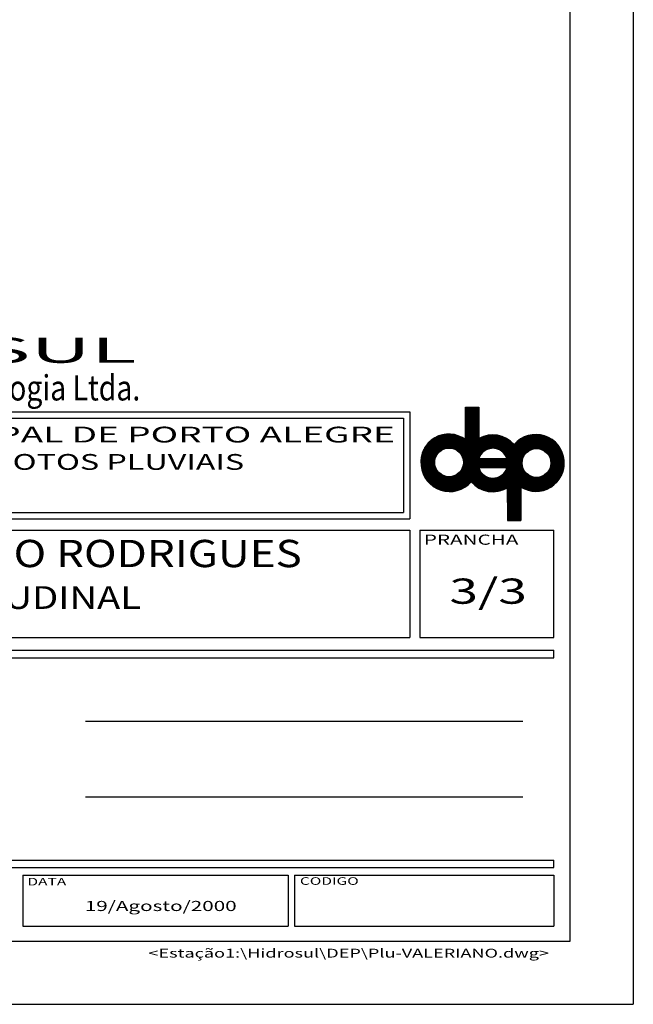
# Model space of a CAD drawing. Extents: x 1097 to 1472, y 851 to 1476.
# Drawn here: x 1360 to 1409, y 851 to 929 of the extents above; entities that cross this region are included whole.
import ezdxf
from ezdxf.enums import TextEntityAlignment as Align

# ---------------------------------------------------------------- set-up
doc = ezdxf.new("R2010")
doc.units = 0
doc.header["$LTSCALE"] = 5
doc.header["$MEASUREMENT"] = 0
doc.layers.get('0').update_dxf_attribs({"linetype": 'CONTINUOUS'})
for name, color, linetype in [('HACHURA', 13, 'CONTINUOUS'), ('LINVISTA', 13, 'CONTINUOUS'), ('MURO', 1, 'CONTINUOUS'), ('PLB', 8, 'CONTINUOUS'), ('REG60-100', 3, 'CONTINUOUS')]:
    doc.layers.add(name, color=color, linetype=linetype)
doc.styles.add('STYLE3', font='ARIAL.TTF', dxfattribs={"width": 1.5})
doc.styles.add('STYLE6', font='dutcheb.ttf', dxfattribs={"width": 1.4})

# ---------------------------------------------------------------- blocks, each defined once
blk = doc.blocks.new('*X14')
at = {"color": 0}
for p, q in [((533.996, 51.66), (535.021, 52.686)), ((533.996, 51.696), (534.986, 52.686)), ((533.996, 51.731), (534.95, 52.686)), ((533.996, 51.767), (534.915, 52.686)), ((533.996, 51.802), (534.879, 52.686)), ((533.996, 51.837), (534.844, 52.686)), ((533.996, 51.873), (534.809, 52.686)), ((533.996, 51.908), (534.773, 52.686)), ((533.996, 51.943), (534.738, 52.686)), ((533.996, 51.979), (534.703, 52.686)), ((533.996, 52.014), (534.667, 52.686)), ((533.996, 52.049), (534.632, 52.686)), ((533.996, 52.085), (534.597, 52.686)), ((533.996, 52.12), (534.561, 52.686)), ((533.996, 52.155), (534.526, 52.686)), ((533.996, 52.191), (534.491, 52.686)), ((533.996, 52.226), (534.455, 52.686)), ((533.996, 52.262), (534.42, 52.686)), ((533.996, 52.297), (534.384, 52.686)), ((533.996, 52.332), (534.349, 52.686)), ((533.996, 52.368), (534.314, 52.686)), ((533.996, 52.403), (534.278, 52.686)), ((533.996, 52.438), (534.243, 52.686)), ((533.996, 52.474), (534.208, 52.686)), ((533.996, 52.509), (534.172, 52.686)), ((533.996, 52.544), (534.137, 52.686)), ((533.996, 52.58), (534.102, 52.686)), ((533.996, 52.615), (534.066, 52.686)), ((533.996, 52.65), (534.031, 52.686)), ((533.996, 51.625), (535.055, 52.685)), ((533.996, 51.59), (535.055, 52.649)), ((533.996, 51.554), (535.055, 52.614)), ((533.996, 51.519), (535.055, 52.579)), ((533.996, 51.484), (535.055, 52.543)), ((533.996, 51.448), (535.055, 52.508)), ((533.996, 51.413), (535.055, 52.473)), ((533.996, 51.378), (535.055, 52.437)), ((533.996, 51.342), (535.055, 52.402)), ((533.996, 51.307), (535.055, 52.367)), ((533.996, 51.272), (535.055, 52.331)), ((533.996, 51.236), (535.055, 52.296)), ((533.996, 51.201), (535.055, 52.26)), ((533.996, 51.166), (535.055, 52.225)), ((533.996, 51.13), (535.055, 52.19)), ((533.996, 51.095), (535.055, 52.154)), ((533.996, 51.059), (535.055, 52.119)), ((533.996, 51.024), (535.055, 52.084)), ((533.996, 50.989), (535.055, 52.048)), ((533.996, 50.953), (535.055, 52.013)), ((533.996, 50.918), (535.055, 51.978)), ((533.996, 50.883), (535.055, 51.942)), ((533.996, 50.847), (535.055, 51.907)), ((533.996, 50.812), (535.055, 51.872)), ((533.996, 50.777), (535.055, 51.836)), ((533.996, 50.741), (535.055, 51.801)), ((533.996, 50.706), (535.055, 51.765)), ((533.996, 50.671), (535.055, 51.73)), ((533.996, 50.635), (535.055, 51.695)), ((533.996, 50.6), (535.055, 51.659)), ((533.996, 50.564), (535.055, 51.624)), ((533.996, 50.529), (535.055, 51.589)), ((533.996, 50.494), (535.055, 51.553)), ((533.996, 50.458), (535.055, 51.518)), ((533.996, 50.423), (535.055, 51.483)), ((533.996, 50.388), (535.055, 51.447)), ((533.208, 49.318), (535.055, 51.164)), ((533.232, 49.306), (535.055, 51.129)), ((533.254, 49.293), (535.055, 51.094)), ((533.277, 49.28), (535.055, 51.058)), ((533.299, 49.267), (535.055, 51.023)), ((533.32, 49.253), (535.055, 50.988)), ((533.341, 49.239), (535.055, 50.952)), ((533.362, 49.224), (535.055, 50.917)), ((533.382, 49.209), (535.055, 50.882)), ((533.402, 49.193), (535.055, 50.846)), ((533.422, 49.177), (535.055, 50.811)), ((533.441, 49.161), (535.055, 50.776)), ((533.46, 49.145), (535.055, 50.74)), ((533.478, 49.128), (535.055, 50.705)), ((533.496, 49.11), (535.055, 50.669)), ((533.996, 50.352), (535.055, 51.412)), ((533.996, 50.317), (535.055, 51.377)), ((533.996, 50.282), (535.055, 51.341)), ((533.996, 50.246), (535.055, 51.306)), ((533.996, 50.211), (535.055, 51.271)), ((533.996, 50.176), (535.055, 51.235)), ((533.996, 50.14), (535.055, 51.2)), ((530.467, 48.344), (532.676, 50.553)), ((530.467, 48.379), (532.64, 50.553)), ((530.467, 48.309), (532.711, 50.552)), ((530.467, 48.415), (532.604, 50.552)), ((530.468, 48.274), (532.745, 50.551)), ((530.469, 48.452), (532.568, 50.551)), ((530.47, 48.241), (532.779, 50.55)), ((530.471, 48.489), (532.53, 50.549)), ((530.472, 48.207), (532.812, 50.548)), ((530.473, 48.527), (532.492, 50.546)), ((530.474, 48.174), (532.845, 50.545)), ((530.477, 48.566), (532.454, 50.543)), ((530.477, 48.142), (532.877, 50.542)), ((530.48, 48.11), (532.909, 50.539)), ((530.481, 48.605), (532.414, 50.539)), ((530.484, 48.078), (532.941, 50.535)), ((530.486, 48.646), (532.374, 50.534)), ((530.488, 48.047), (532.972, 50.531)), ((530.491, 48.014), (533.003, 50.526)), ((530.492, 48.687), (532.332, 50.528)), ((530.494, 47.982), (533.033, 50.521)), ((530.498, 47.951), (533.063, 50.516)), ((530.499, 48.729), (532.29, 50.521)), ((530.502, 47.92), (533.093, 50.51)), ((530.507, 48.773), (532.247, 50.513)), ((530.507, 47.889), (533.122, 50.504)), ((530.512, 47.859), (533.151, 50.498)), ((530.516, 48.817), (532.202, 50.504)), ((530.517, 47.829), (533.18, 50.491)), ((530.523, 47.799), (533.208, 50.484)), ((530.526, 48.863), (532.157, 50.493)), ((530.529, 47.77), (533.236, 50.477)), ((530.538, 48.91), (532.11, 50.482)), ((530.551, 48.958), (532.061, 50.468)), ((530.566, 49.009), (532.011, 50.453)), ((530.583, 49.061), (531.958, 50.436)), ((530.602, 49.116), (531.904, 50.417)), ((530.624, 49.173), (531.846, 50.395)), ((530.65, 49.234), (531.785, 50.369)), ((530.68, 49.299), (531.72, 50.34)), ((530.715, 49.369), (531.65, 50.305)), ((530.757, 49.447), (531.572, 50.262)), ((530.811, 49.537), (531.483, 50.208)), ((530.887, 49.648), (531.372, 50.133)), ((531.046, 49.843), (531.177, 49.973)), ((531.998, 49.203), (533.264, 50.469)), ((532.093, 46.081), (536.471, 50.459)), ((532.109, 49.279), (533.291, 50.461)), ((532.12, 46.073), (536.502, 50.454)), ((532.148, 46.065), (536.532, 50.45)), ((532.176, 46.058), (536.562, 50.444)), ((532.187, 49.322), (533.318, 50.453)), ((532.204, 46.051), (536.592, 50.439)), ((532.233, 46.044), (536.622, 50.433)), ((532.252, 49.352), (533.345, 50.444)), ((532.262, 46.038), (536.651, 50.426)), ((532.291, 46.032), (536.679, 50.42)), ((532.31, 49.374), (533.372, 50.436)), ((532.363, 49.392), (533.398, 50.426)), ((532.412, 49.405), (533.424, 50.417)), ((532.458, 49.416), (533.45, 50.407)), ((532.502, 49.424), (533.475, 50.398)), ((532.544, 49.431), (533.5, 50.387)), ((532.584, 49.435), (533.525, 50.377)), ((532.622, 49.438), (533.55, 50.366)), ((532.659, 49.44), (533.574, 50.355)), ((532.695, 49.441), (533.598, 50.344)), ((532.73, 49.44), (533.622, 50.333)), ((532.764, 49.439), (533.646, 50.321)), ((532.796, 49.436), (533.67, 50.309)), ((532.828, 49.433), (533.693, 50.297)), ((532.86, 49.429), (533.716, 50.285)), ((532.89, 49.424), (533.739, 50.272)), ((532.92, 49.418), (533.761, 50.259)), ((532.949, 49.412), (533.783, 50.246)), ((532.977, 49.405), (533.805, 50.233)), ((533.005, 49.397), (533.827, 50.219)), ((533.032, 49.389), (533.849, 50.206)), ((533.059, 49.38), (533.87, 50.192)), ((533.085, 49.371), (533.892, 50.178)), ((533.111, 49.362), (533.913, 50.163)), ((533.136, 49.351), (533.933, 50.149)), ((533.161, 49.341), (533.954, 50.134)), ((533.185, 49.329), (533.974, 50.119)), ((533.513, 49.092), (535.055, 50.634)), ((533.531, 49.074), (535.055, 50.599)), ((533.547, 49.056), (535.055, 50.563)), ((533.564, 49.037), (535.055, 50.528)), ((533.58, 49.017), (535.055, 50.493)), ((533.595, 48.997), (535.055, 50.457)), ((533.61, 48.977), (535.055, 50.422)), ((533.625, 48.957), (535.055, 50.387)), ((533.626, 47.649), (536.44, 50.463)), ((533.64, 48.936), (535.055, 50.351)), ((533.654, 48.914), (535.055, 50.316)), ((533.667, 48.893), (535.055, 50.281)), ((533.68, 48.87), (535.055, 50.245)), ((533.686, 47.744), (536.408, 50.467)), ((533.693, 48.848), (535.055, 50.21)), ((533.705, 48.825), (535.09, 50.209)), ((533.717, 48.801), (535.163, 50.247)), ((533.723, 47.817), (536.376, 50.47)), ((533.728, 48.777), (535.23, 50.279)), ((533.739, 48.753), (535.293, 50.306)), ((533.75, 48.728), (535.352, 50.33)), ((533.751, 47.88), (536.344, 50.473)), ((533.76, 48.702), (535.408, 50.351)), ((533.769, 48.676), (535.462, 50.369)), ((533.771, 47.936), (536.311, 50.475)), ((533.778, 48.65), (535.513, 50.385)), ((533.786, 48.623), (535.563, 50.399)), ((533.788, 47.988), (536.277, 50.477)), ((533.794, 48.595), (535.611, 50.412)), ((533.8, 48.036), (536.243, 50.479)), ((533.801, 48.567), (535.657, 50.423)), ((533.807, 48.538), (535.703, 50.433)), ((533.81, 48.081), (536.209, 50.48)), ((533.813, 48.508), (535.747, 50.442)), ((533.818, 48.124), (536.174, 50.48)), ((533.818, 48.478), (535.79, 50.449)), ((533.823, 48.447), (535.832, 50.456)), ((533.824, 48.165), (536.139, 50.48)), ((533.826, 48.415), (535.873, 50.462)), ((533.828, 48.205), (536.103, 50.48)), ((533.829, 48.383), (535.913, 50.467)), ((533.83, 48.243), (536.066, 50.478)), ((533.831, 48.349), (535.952, 50.471)), ((533.832, 48.279), (536.029, 50.476)), ((533.832, 48.315), (535.991, 50.474)), ((535.523, 49.228), (536.708, 50.413)), ((535.611, 49.281), (536.736, 50.406)), ((535.653, 46.035), (540.071, 50.452)), ((535.681, 49.315), (536.764, 50.398)), ((535.682, 46.029), (540.099, 50.446)), ((535.711, 46.022), (540.127, 50.438)), ((535.741, 46.017), (540.155, 50.431)), ((535.742, 49.341), (536.791, 50.39)), ((535.797, 49.361), (536.819, 50.382)), ((535.848, 49.376), (536.845, 50.374)), ((535.895, 49.388), (536.872, 50.365)), ((535.94, 49.398), (536.899, 50.356)), ((535.983, 49.405), (536.925, 50.347)), ((536.024, 49.411), (536.951, 50.337)), ((536.063, 49.415), (536.976, 50.328)), ((536.101, 49.418), (537.001, 50.318)), ((536.138, 49.419), (537.027, 50.307)), ((536.174, 49.419), (537.051, 50.297)), ((536.208, 49.418), (537.076, 50.286)), ((536.242, 49.416), (537.1, 50.275)), ((536.274, 49.414), (537.124, 50.264)), ((536.306, 49.41), (537.148, 50.252)), ((536.337, 49.406), (537.172, 50.241)), ((536.367, 49.401), (537.195, 50.229)), ((536.397, 49.395), (537.219, 50.217)), ((536.426, 49.389), (537.242, 50.204)), ((536.454, 49.382), (537.264, 50.192)), ((536.482, 49.374), (537.287, 50.179)), ((536.509, 49.366), (537.309, 50.166)), ((536.536, 49.357), (537.331, 50.152)), ((536.562, 49.348), (537.353, 50.139)), ((536.572, 47.873), (539.176, 50.477)), ((536.588, 49.338), (537.375, 50.125)), ((536.607, 47.873), (539.218, 50.484)), ((536.613, 49.328), (537.396, 50.111)), ((536.637, 49.317), (537.417, 50.097)), ((536.643, 47.873), (539.259, 50.49)), ((536.662, 49.306), (537.439, 50.083)), ((536.678, 47.873), (539.3, 50.495)), ((536.685, 49.294), (537.459, 50.068)), ((536.708, 49.282), (537.48, 50.054)), ((536.713, 47.873), (539.34, 50.499)), ((536.731, 49.27), (537.5, 50.039)), ((536.749, 47.873), (539.378, 50.503)), ((536.754, 49.257), (537.521, 50.024)), ((536.776, 49.243), (537.541, 50.008)), ((536.784, 47.873), (539.417, 50.505)), ((536.797, 49.23), (537.56, 49.993)), ((536.818, 49.215), (537.58, 49.977)), ((536.819, 47.873), (539.454, 50.508)), ((536.839, 49.201), (537.599, 49.961)), ((536.855, 47.873), (539.491, 50.509)), ((536.86, 49.186), (537.619, 49.945)), ((536.88, 49.17), (537.638, 49.929)), ((536.89, 47.873), (539.527, 50.51)), ((536.899, 49.155), (537.657, 49.912)), ((536.918, 49.139), (537.675, 49.895)), ((536.925, 47.873), (539.563, 50.51)), ((536.937, 49.122), (537.694, 49.878)), ((536.961, 47.873), (539.598, 50.51)), ((536.996, 47.873), (539.633, 50.509)), ((537.032, 47.873), (539.667, 50.508)), ((537.054, 47.471), (540.042, 50.459)), ((537.067, 47.873), (539.7, 50.506)), ((537.09, 48.956), (538.122, 49.988)), ((537.102, 47.873), (539.733, 50.504)), ((537.104, 48.936), (538.272, 50.103)), ((537.119, 48.915), (538.376, 50.172)), ((537.133, 48.894), (538.462, 50.223)), ((537.138, 47.873), (539.766, 50.501)), ((537.147, 48.872), (538.538, 50.263)), ((537.151, 47.604), (540.013, 50.465)), ((537.16, 48.85), (538.608, 50.297)), ((537.173, 47.873), (539.798, 50.498)), ((537.173, 48.828), (538.672, 50.326)), ((537.186, 48.805), (538.732, 50.351)), ((537.198, 48.782), (538.789, 50.373)), ((537.199, 47.687), (539.983, 50.471)), ((537.208, 47.873), (539.83, 50.494)), ((537.21, 48.758), (538.844, 50.392)), ((537.221, 48.734), (538.896, 50.409)), ((537.232, 47.755), (539.953, 50.476)), ((537.232, 48.709), (538.946, 50.424)), ((537.242, 48.684), (538.995, 50.437)), ((537.244, 47.873), (539.861, 50.49)), ((537.252, 48.659), (539.042, 50.449)), ((537.257, 47.815), (539.923, 50.481)), ((537.261, 48.633), (539.088, 50.459)), ((537.27, 48.606), (539.132, 50.469)), ((537.276, 47.869), (539.892, 50.486)), ((538.918, 49.158), (540.183, 50.423)), ((539.027, 49.232), (540.21, 50.415)), ((539.104, 49.274), (540.237, 50.407)), ((539.169, 49.304), (540.264, 50.398)), ((539.227, 49.326), (540.291, 50.39)), ((539.28, 49.343), (540.317, 50.38)), ((539.329, 49.357), (540.343, 50.371)), ((539.375, 49.368), (540.369, 50.361)), ((539.418, 49.376), (540.394, 50.351)), ((539.46, 49.382), (540.419, 50.341)), ((539.5, 49.387), (540.444, 50.331)), ((539.538, 49.39), (540.469, 50.32)), ((539.575, 49.391), (540.493, 50.309)), ((539.611, 49.392), (540.517, 50.298)), ((539.646, 49.391), (540.541, 50.287)), ((539.68, 49.39), (540.565, 50.275)), ((539.713, 49.387), (540.589, 50.263)), ((539.745, 49.384), (540.612, 50.251)), ((539.776, 49.38), (540.635, 50.239)), ((539.806, 49.375), (540.658, 50.226)), ((539.836, 49.369), (540.68, 50.214)), ((539.865, 49.363), (540.703, 50.201)), ((539.893, 49.356), (540.725, 50.187)), ((539.921, 49.348), (540.747, 50.174)), ((539.948, 49.34), (540.769, 50.16)), ((539.975, 49.331), (540.79, 50.147)), ((540.001, 49.322), (540.812, 50.133)), ((540.027, 49.312), (540.833, 50.118)), ((540.052, 49.302), (540.854, 50.104)), ((540.076, 49.291), (540.874, 50.089)), ((540.101, 49.28), (540.895, 50.074)), ((540.124, 49.268), (540.915, 50.059)), ((540.147, 49.256), (540.935, 50.044)), ((540.17, 49.244), (540.955, 50.029)), ((540.193, 49.231), (540.975, 50.013)), ((540.214, 49.217), (540.994, 49.997)), ((540.236, 49.203), (541.013, 49.981)), ((540.257, 49.189), (541.033, 49.965)), ((540.278, 49.175), (541.051, 49.948)), ((540.298, 49.159), (541.07, 49.932)), ((540.318, 49.144), (541.089, 49.915)), ((540.337, 49.128), (541.107, 49.898)), ((540.356, 49.112), (541.125, 49.88)), ((536.956, 49.105), (537.712, 49.861)), ((536.974, 49.088), (537.73, 49.844)), ((536.991, 49.07), (537.748, 49.826)), ((537.009, 49.052), (537.765, 49.809)), ((537.026, 49.034), (537.783, 49.791)), ((537.042, 49.015), (537.8, 49.773)), ((537.058, 48.996), (537.817, 49.754)), ((537.074, 48.976), (537.834, 49.736)), ((540.375, 49.095), (541.143, 49.863)), ((540.394, 49.078), (541.161, 49.845)), ((540.411, 49.061), (541.178, 49.828)), ((540.429, 49.043), (541.196, 49.81)), ((540.446, 49.025), (541.213, 49.791)), ((540.463, 49.006), (541.23, 49.773)), ((540.479, 48.987), (541.246, 49.754)), ((540.495, 48.968), (541.263, 49.735)), ((540.511, 48.948), (541.279, 49.716)), ((540.526, 48.928), (541.295, 49.697)), ((540.541, 48.907), (541.311, 49.678)), ((540.555, 48.886), (541.327, 49.658)), ((540.569, 48.865), (541.343, 49.638)), ((540.583, 48.843), (541.358, 49.618)), ((540.596, 48.821), (541.373, 49.598)), ((540.608, 48.798), (541.388, 49.578)), ((540.621, 48.775), (541.403, 49.557)), ((540.632, 48.751), (541.417, 49.536)), ((540.644, 48.727), (541.432, 49.515)), ((540.655, 48.703), (541.446, 49.494)), ((540.665, 48.678), (541.46, 49.473)), ((540.675, 48.652), (541.473, 49.451)), ((540.684, 48.626), (541.487, 49.429)), ((540.693, 48.6), (541.5, 49.407)), ((540.701, 48.573), (541.513, 49.385)), ((540.709, 48.545), (541.526, 49.362)), ((540.716, 48.517), (541.539, 49.339)), ((540.723, 48.488), (541.551, 49.316)), ((540.728, 48.458), (541.563, 49.293)), ((540.734, 48.428), (541.575, 49.27)), ((540.738, 48.397), (541.587, 49.246)), ((540.742, 48.366), (541.598, 49.222)), ((540.744, 48.333), (541.609, 49.198)), ((540.745, 48.193), (541.652, 49.099)), ((540.746, 48.299), (541.62, 49.174)), ((540.747, 48.265), (541.631, 49.149)), ((540.747, 48.229), (541.642, 49.124)), ((530.535, 47.741), (531.793, 48.998)), ((530.542, 47.712), (531.717, 48.887)), ((530.549, 47.684), (531.674, 48.809)), ((530.557, 47.656), (531.645, 48.744)), ((530.564, 47.628), (531.622, 48.686)), ((530.572, 47.601), (531.605, 48.633)), ((530.58, 47.573), (531.591, 48.584)), ((530.589, 47.547), (531.58, 48.538)), ((530.598, 47.52), (531.572, 48.494)), ((530.607, 47.494), (531.565, 48.453)), ((530.616, 47.468), (531.561, 48.413)), ((530.626, 47.442), (531.558, 48.374)), ((530.635, 47.416), (531.556, 48.337)), ((532.321, 46.026), (535.19, 48.895)), ((532.351, 46.021), (535.138, 48.807)), ((532.381, 46.016), (535.103, 48.737)), ((532.412, 46.011), (535.077, 48.676)), ((532.443, 46.007), (535.058, 48.621)), ((532.475, 46.003), (535.075, 48.603)), ((532.507, 46), (535.11, 48.603)), ((532.539, 45.997), (535.146, 48.603)), ((532.572, 45.994), (535.181, 48.603)), ((532.605, 45.992), (535.216, 48.603)), ((532.639, 45.99), (535.252, 48.603)), ((532.673, 45.989), (535.287, 48.603)), ((532.708, 45.988), (535.323, 48.603)), ((532.743, 45.988), (535.358, 48.603)), ((532.779, 45.989), (535.393, 48.603)), ((532.815, 45.99), (535.429, 48.603)), ((532.852, 45.992), (535.464, 48.603)), ((532.89, 45.994), (535.499, 48.603)), ((532.928, 45.997), (535.535, 48.603)), ((532.967, 46.001), (535.57, 48.603)), ((533.007, 46.005), (535.605, 48.603)), ((533.048, 46.011), (535.641, 48.603)), ((533.09, 46.017), (535.676, 48.603)), ((533.132, 46.024), (535.711, 48.603)), ((533.176, 46.033), (535.747, 48.603)), ((535.052, 47.873), (535.782, 48.603)), ((535.087, 47.873), (535.818, 48.603)), ((535.122, 47.873), (535.853, 48.603)), ((535.158, 47.873), (535.888, 48.603)), ((535.193, 47.873), (535.924, 48.603)), ((535.228, 47.873), (535.959, 48.603)), ((535.264, 47.873), (535.994, 48.603)), ((535.299, 47.873), (536.03, 48.603)), ((535.334, 47.873), (536.065, 48.603)), ((535.37, 47.873), (536.1, 48.603)), ((535.405, 47.873), (536.136, 48.603)), ((535.441, 47.873), (536.171, 48.603)), ((535.476, 47.873), (536.206, 48.603)), ((535.511, 47.873), (536.242, 48.603)), ((535.547, 47.873), (536.277, 48.603)), ((535.582, 47.873), (536.313, 48.603)), ((535.617, 47.873), (536.348, 48.603)), ((535.653, 47.873), (536.383, 48.603)), ((535.688, 47.873), (536.419, 48.603)), ((535.723, 47.873), (536.454, 48.603)), ((535.759, 47.873), (536.489, 48.603)), ((535.771, 46.011), (538.704, 48.945)), ((535.794, 47.873), (536.525, 48.603)), ((535.801, 46.006), (538.631, 48.835)), ((535.829, 47.873), (536.56, 48.603)), ((535.832, 46.001), (538.588, 48.758)), ((535.863, 45.997), (538.559, 48.693)), ((535.865, 47.873), (536.595, 48.603)), ((535.894, 45.993), (538.537, 48.635)), ((535.9, 47.873), (536.631, 48.603)), ((535.926, 45.989), (538.519, 48.583)), ((535.935, 47.873), (536.666, 48.603)), ((535.958, 45.986), (538.506, 48.534)), ((535.971, 47.873), (536.701, 48.603)), ((535.991, 45.983), (538.495, 48.488)), ((536.006, 47.873), (536.737, 48.603)), ((536.024, 45.981), (538.487, 48.444)), ((536.042, 47.873), (536.772, 48.603)), ((536.057, 45.979), (538.48, 48.402)), ((536.077, 47.873), (536.807, 48.603)), ((536.091, 45.978), (538.476, 48.363)), ((536.112, 47.873), (536.843, 48.603)), ((536.126, 45.977), (538.473, 48.324)), ((536.148, 47.873), (536.878, 48.603)), ((536.183, 47.873), (536.914, 48.603)), ((536.218, 47.873), (536.949, 48.603)), ((536.254, 47.873), (536.984, 48.603)), ((536.289, 47.873), (537.02, 48.603)), ((536.324, 47.873), (537.055, 48.603)), ((536.36, 47.873), (537.09, 48.603)), ((536.395, 47.873), (537.126, 48.603)), ((536.43, 47.873), (537.161, 48.603)), ((536.466, 47.873), (537.196, 48.603)), ((536.501, 47.873), (537.232, 48.603)), ((536.537, 47.873), (537.267, 48.603)), ((539.045, 46.067), (541.754, 48.777)), ((539.073, 46.061), (541.761, 48.749)), ((539.102, 46.055), (541.767, 48.719)), ((539.132, 46.049), (541.773, 48.69)), ((539.162, 46.043), (541.779, 48.66)), ((539.192, 46.038), (541.784, 48.63)), ((539.222, 46.033), (541.789, 48.6)), ((539.253, 46.028), (541.793, 48.569)), ((539.284, 46.024), (541.798, 48.538)), ((539.316, 46.021), (541.801, 48.506)), ((539.348, 46.017), (541.805, 48.474)), ((539.38, 46.014), (541.807, 48.441)), ((539.413, 46.012), (541.81, 48.409)), ((539.447, 46.01), (541.812, 48.375)), ((539.48, 46.008), (541.813, 48.341)), ((540.538, 47.596), (541.747, 48.806)), ((540.599, 47.693), (541.74, 48.834)), ((540.638, 47.767), (541.733, 48.862)), ((540.665, 47.829), (541.725, 48.889)), ((540.686, 47.886), (541.717, 48.916)), ((540.702, 47.937), (541.708, 48.943)), ((540.715, 47.985), (541.7, 48.97)), ((540.725, 48.031), (541.691, 48.996)), ((540.733, 48.074), (541.681, 49.022)), ((540.739, 48.115), (541.672, 49.048)), ((540.743, 48.155), (541.662, 49.074)), ((530.646, 47.391), (531.556, 48.301)), ((530.656, 47.366), (531.556, 48.266)), ((530.666, 47.341), (531.558, 48.233)), ((530.677, 47.317), (531.56, 48.2)), ((530.688, 47.293), (531.564, 48.168)), ((530.7, 47.269), (531.568, 48.137)), ((530.711, 47.245), (531.573, 48.106)), ((530.723, 47.221), (531.578, 48.076)), ((530.735, 47.198), (531.585, 48.047)), ((530.747, 47.175), (531.591, 48.019)), ((530.76, 47.152), (531.599, 47.991)), ((530.772, 47.129), (531.607, 47.964)), ((530.785, 47.107), (531.616, 47.937)), ((530.799, 47.085), (531.625, 47.911)), ((530.812, 47.063), (531.635, 47.885)), ((530.825, 47.041), (531.645, 47.86)), ((530.839, 47.019), (531.656, 47.836)), ((530.853, 46.998), (531.667, 47.812)), ((530.867, 46.977), (531.679, 47.788)), ((530.882, 46.956), (531.691, 47.765)), ((530.896, 46.935), (531.703, 47.742)), ((530.911, 46.914), (531.716, 47.719)), ((530.926, 46.894), (531.73, 47.698)), ((530.941, 46.874), (531.743, 47.676)), ((530.957, 46.854), (531.758, 47.655)), ((530.972, 46.834), (531.772, 47.634)), ((530.988, 46.815), (531.787, 47.614)), ((531.004, 46.795), (531.803, 47.594)), ((531.02, 46.776), (531.819, 47.575)), ((531.037, 46.757), (531.835, 47.555)), ((531.053, 46.738), (531.852, 47.537)), ((533.221, 46.042), (535.047, 47.868)), ((533.267, 46.053), (535.056, 47.842)), ((533.315, 46.065), (535.065, 47.816)), ((533.364, 46.079), (535.075, 47.791)), ((533.415, 46.095), (535.086, 47.766)), ((533.468, 46.112), (535.097, 47.741)), ((533.523, 46.132), (535.108, 47.717)), ((533.581, 46.155), (535.12, 47.694)), ((533.643, 46.181), (535.132, 47.67)), ((533.709, 46.212), (535.145, 47.648)), ((533.78, 46.247), (535.158, 47.625)), ((533.859, 46.291), (535.171, 47.603)), ((533.949, 46.346), (535.185, 47.582)), ((534.063, 46.424), (535.199, 47.561)), ((534.445, 46.771), (535.214, 47.54)), ((536.161, 45.977), (538.471, 48.287)), ((536.197, 45.977), (538.471, 48.251)), ((536.233, 45.978), (538.471, 48.217)), ((536.27, 45.98), (538.473, 48.183)), ((536.307, 45.982), (538.475, 48.15)), ((536.345, 45.985), (538.479, 48.118)), ((536.384, 45.988), (538.483, 48.087)), ((536.424, 45.992), (538.488, 48.056)), ((536.464, 45.997), (538.493, 48.027)), ((536.506, 46.003), (538.5, 47.998)), ((536.548, 46.01), (538.507, 47.969)), ((536.591, 46.018), (538.514, 47.941)), ((536.636, 46.028), (538.522, 47.914)), ((536.682, 46.038), (538.531, 47.887)), ((536.729, 46.05), (538.54, 47.861)), ((536.777, 46.063), (538.55, 47.836)), ((536.827, 46.078), (538.56, 47.811)), ((536.88, 46.095), (538.571, 47.786)), ((536.934, 46.114), (538.582, 47.762)), ((536.991, 46.136), (538.594, 47.738)), ((537.052, 46.161), (538.606, 47.715)), ((537.116, 46.189), (538.619, 47.692)), ((537.185, 46.223), (538.632, 47.67)), ((537.261, 46.264), (538.645, 47.648)), ((537.317, 46.284), (538.659, 47.626)), ((537.317, 46.249), (538.673, 47.605)), ((537.317, 46.214), (538.688, 47.585)), ((537.317, 46.178), (538.703, 47.564)), ((537.317, 46.143), (538.718, 47.545)), ((539.515, 46.007), (541.814, 48.307)), ((539.55, 46.007), (541.815, 48.272)), ((539.585, 46.007), (541.815, 48.237)), ((539.621, 46.008), (541.814, 48.201)), ((539.658, 46.009), (541.813, 48.164)), ((539.695, 46.011), (541.811, 48.127)), ((539.733, 46.013), (541.808, 48.089)), ((539.771, 46.017), (541.805, 48.05)), ((539.811, 46.021), (541.801, 48.011)), ((539.851, 46.025), (541.796, 47.971)), ((539.892, 46.031), (541.791, 47.93)), ((539.934, 46.038), (541.784, 47.888)), ((539.977, 46.045), (541.777, 47.845)), ((540.021, 46.054), (541.768, 47.801)), ((540.066, 46.064), (541.758, 47.756)), ((540.113, 46.075), (541.747, 47.709)), ((540.161, 46.088), (541.734, 47.661)), ((540.21, 46.102), (541.72, 47.611)), ((540.262, 46.118), (541.704, 47.56)), ((531.07, 46.72), (531.869, 47.518)), ((531.087, 46.701), (531.886, 47.5)), ((531.104, 46.683), (531.904, 47.483)), ((531.122, 46.665), (531.922, 47.466)), ((531.139, 46.647), (531.941, 47.449)), ((531.157, 46.63), (531.96, 47.433)), ((531.175, 46.613), (531.979, 47.417)), ((531.193, 46.595), (531.999, 47.401)), ((531.212, 46.578), (532.019, 47.386)), ((531.23, 46.562), (532.04, 47.371)), ((531.249, 46.545), (532.061, 47.357)), ((531.268, 46.529), (532.082, 47.343)), ((531.287, 46.512), (532.104, 47.329)), ((531.306, 46.496), (532.126, 47.316)), ((531.326, 46.481), (532.149, 47.303)), ((531.346, 46.465), (532.172, 47.291)), ((531.366, 46.45), (532.195, 47.279)), ((531.386, 46.434), (532.219, 47.268)), ((531.406, 46.419), (532.244, 47.257)), ((531.427, 46.405), (532.269, 47.247)), ((531.447, 46.39), (532.294, 47.237)), ((531.468, 46.376), (532.32, 47.227)), ((531.49, 46.361), (532.347, 47.219)), ((531.511, 46.348), (532.374, 47.21)), ((531.533, 46.334), (532.401, 47.202)), ((531.554, 46.32), (532.43, 47.195)), ((531.576, 46.307), (532.458, 47.189)), ((531.599, 46.294), (532.488, 47.183)), ((531.621, 46.281), (532.518, 47.178)), ((531.644, 46.268), (532.549, 47.174)), ((531.667, 46.256), (532.581, 47.17)), ((531.69, 46.244), (532.613, 47.167)), ((531.713, 46.232), (532.647, 47.165)), ((531.737, 46.22), (532.681, 47.164)), ((531.761, 46.208), (532.717, 47.165)), ((531.785, 46.197), (532.754, 47.166)), ((531.809, 46.186), (532.792, 47.169)), ((531.833, 46.175), (532.831, 47.173)), ((531.858, 46.164), (532.872, 47.178)), ((531.883, 46.154), (532.915, 47.186)), ((531.909, 46.144), (532.961, 47.196)), ((531.934, 46.134), (533.009, 47.209)), ((531.96, 46.125), (533.06, 47.225)), ((531.986, 46.115), (533.116, 47.246)), ((532.012, 46.106), (533.179, 47.273)), ((532.039, 46.097), (533.252, 47.31)), ((532.066, 46.089), (533.347, 47.371)), ((534.461, 46.752), (535.229, 47.52)), ((534.478, 46.733), (535.245, 47.5)), ((534.494, 46.715), (535.26, 47.481)), ((534.511, 46.696), (535.277, 47.461)), ((534.529, 46.678), (535.293, 47.443)), ((534.546, 46.66), (535.31, 47.424)), ((534.563, 46.642), (535.328, 47.406)), ((534.581, 46.624), (535.345, 47.389)), ((534.599, 46.607), (535.364, 47.372)), ((534.617, 46.59), (535.382, 47.355)), ((534.635, 46.573), (535.401, 47.338)), ((534.654, 46.556), (535.42, 47.322)), ((534.673, 46.539), (535.44, 47.306)), ((534.692, 46.523), (535.46, 47.291)), ((534.711, 46.507), (535.48, 47.276)), ((534.73, 46.49), (535.501, 47.262)), ((534.749, 46.475), (535.522, 47.247)), ((534.769, 46.459), (535.544, 47.234)), ((534.789, 46.443), (535.566, 47.22)), ((534.809, 46.428), (535.588, 47.207)), ((534.829, 46.413), (535.611, 47.195)), ((534.85, 46.398), (535.635, 47.183)), ((534.871, 46.384), (535.658, 47.171)), ((534.891, 46.369), (535.682, 47.16)), ((534.913, 46.355), (535.707, 47.149)), ((534.934, 46.341), (535.732, 47.139)), ((534.955, 46.327), (535.758, 47.129)), ((534.977, 46.313), (535.784, 47.12)), ((534.999, 46.3), (535.811, 47.112)), ((535.021, 46.287), (535.838, 47.103)), ((535.044, 46.274), (535.866, 47.096)), ((535.066, 46.261), (535.894, 47.089)), ((535.089, 46.249), (535.923, 47.082)), ((535.112, 46.236), (535.952, 47.077)), ((535.135, 46.224), (535.983, 47.071)), ((535.159, 46.212), (536.014, 47.067)), ((535.183, 46.201), (536.045, 47.064)), ((535.207, 46.189), (536.078, 47.061)), ((535.231, 46.178), (536.111, 47.059)), ((535.255, 46.167), (536.146, 47.058)), ((535.28, 46.157), (536.181, 47.058)), ((535.305, 46.146), (536.218, 47.059)), ((535.33, 46.136), (536.256, 47.062)), ((535.355, 46.126), (536.295, 47.065)), ((535.381, 46.116), (536.336, 47.071)), ((535.407, 46.107), (536.378, 47.078)), ((535.433, 46.098), (536.423, 47.087)), ((535.46, 46.089), (536.47, 47.099)), ((535.487, 46.08), (536.52, 47.114)), ((535.514, 46.072), (536.575, 47.133)), ((535.541, 46.064), (536.635, 47.158)), ((535.569, 46.056), (536.703, 47.191)), ((535.597, 46.049), (536.786, 47.238)), ((535.625, 46.042), (536.919, 47.336)), ((537.317, 46.107), (538.734, 47.525)), ((537.317, 46.072), (538.751, 47.506)), ((537.317, 46.037), (538.767, 47.487)), ((537.317, 46.001), (538.784, 47.469)), ((537.317, 45.966), (538.802, 47.451)), ((537.317, 45.931), (538.82, 47.434)), ((537.317, 45.895), (538.838, 47.416)), ((537.317, 45.86), (538.856, 47.4)), ((537.317, 45.825), (538.875, 47.383)), ((537.317, 45.789), (538.895, 47.367)), ((537.317, 45.754), (538.915, 47.352)), ((537.317, 45.719), (538.935, 47.337)), ((537.317, 45.683), (538.955, 47.322)), ((537.317, 45.648), (538.976, 47.307)), ((537.317, 45.612), (538.998, 47.293)), ((537.317, 45.577), (539.019, 47.28)), ((537.317, 45.542), (539.042, 47.267)), ((537.317, 45.506), (539.064, 47.254)), ((537.317, 45.471), (539.088, 47.242)), ((537.317, 45.436), (539.111, 47.23)), ((537.317, 45.4), (539.135, 47.219)), ((537.317, 45.365), (539.16, 47.208)), ((537.317, 45.33), (539.185, 47.197)), ((537.317, 45.294), (539.21, 47.188)), ((538.393, 46.335), (539.236, 47.178)), ((538.415, 46.322), (539.263, 47.169)), ((538.437, 46.309), (539.29, 47.161)), ((538.46, 46.296), (539.317, 47.153)), ((538.482, 46.283), (539.346, 47.146)), ((538.505, 46.271), (539.374, 47.14)), ((538.529, 46.259), (539.404, 47.134)), ((538.552, 46.247), (539.434, 47.129)), ((538.576, 46.235), (539.465, 47.125)), ((538.6, 46.224), (539.497, 47.121)), ((538.624, 46.212), (539.53, 47.118)), ((538.648, 46.201), (539.563, 47.116)), ((538.673, 46.191), (539.598, 47.115)), ((538.697, 46.18), (539.633, 47.116)), ((538.723, 46.17), (539.67, 47.117)), ((538.748, 46.16), (539.708, 47.12)), ((538.773, 46.15), (539.747, 47.124)), ((538.799, 46.14), (539.789, 47.13)), ((538.825, 46.131), (539.832, 47.137)), ((538.852, 46.122), (539.877, 47.147)), ((538.878, 46.114), (539.925, 47.16)), ((538.905, 46.105), (539.977, 47.177)), ((538.933, 46.097), (540.033, 47.197)), ((538.96, 46.089), (540.096, 47.225)), ((538.988, 46.082), (540.169, 47.263)), ((539.016, 46.074), (540.266, 47.324)), ((540.315, 46.136), (541.685, 47.506)), ((540.372, 46.157), (541.665, 47.45)), ((540.431, 46.181), (541.641, 47.391)), ((540.493, 46.208), (541.614, 47.329)), ((540.56, 46.24), (541.582, 47.262)), ((540.633, 46.278), (541.544, 47.188)), ((540.715, 46.324), (541.498, 47.107)), ((540.811, 46.384), (541.438, 47.011)), ((540.935, 46.473), (541.349, 46.887)), ((534.271, 46.597), (534.374, 46.7)), ((537.317, 45.259), (538.376, 46.319)), ((537.317, 45.224), (538.376, 46.283)), ((537.317, 45.188), (538.376, 46.248)), ((537.317, 45.153), (538.376, 46.212)), ((537.317, 45.118), (538.376, 46.177)), ((537.317, 45.082), (538.376, 46.142)), ((537.317, 45.047), (538.376, 46.106)), ((537.317, 45.011), (538.376, 46.071)), ((537.317, 44.976), (538.376, 46.036)), ((537.317, 44.941), (538.376, 46)), ((537.317, 44.905), (538.376, 45.965)), ((537.317, 44.87), (538.376, 45.93)), ((537.317, 44.835), (538.376, 45.894)), ((537.317, 44.799), (538.376, 45.859)), ((537.317, 44.764), (538.376, 45.824)), ((537.317, 44.729), (538.376, 45.788)), ((537.317, 44.693), (538.376, 45.753)), ((537.317, 44.658), (538.376, 45.717)), ((537.317, 44.623), (538.376, 45.682)), ((537.317, 44.587), (538.376, 45.647)), ((537.317, 44.552), (538.376, 45.611)), ((537.317, 44.516), (538.376, 45.576)), ((537.317, 44.481), (538.376, 45.541)), ((537.317, 44.446), (538.376, 45.505)), ((537.317, 44.41), (538.376, 45.47)), ((537.317, 44.375), (538.376, 45.435)), ((537.317, 44.34), (538.376, 45.399)), ((537.317, 44.304), (538.376, 45.364)), ((537.317, 44.269), (538.376, 45.329)), ((537.317, 44.234), (538.376, 45.293)), ((537.317, 44.198), (538.376, 45.258)), ((537.317, 44.163), (538.376, 45.223)), ((537.317, 44.128), (538.376, 45.187)), ((537.317, 44.092), (538.376, 45.152)), ((537.317, 44.057), (538.376, 45.116)), ((537.317, 44.021), (538.376, 45.081)), ((537.317, 43.986), (538.376, 45.046)), ((537.317, 43.951), (538.376, 45.01)), ((537.317, 43.915), (538.376, 44.975)), ((537.317, 43.88), (538.376, 44.94)), ((537.317, 43.845), (538.376, 44.904)), ((537.317, 43.809), (538.376, 44.869)), ((537.317, 43.774), (538.376, 44.834)), ((537.317, 43.739), (538.376, 44.798)), ((537.325, 43.712), (538.376, 44.763)), ((537.361, 43.712), (538.376, 44.728)), ((537.396, 43.712), (538.376, 44.692)), ((537.431, 43.712), (538.376, 44.657)), ((537.467, 43.712), (538.376, 44.621)), ((537.502, 43.712), (538.376, 44.586)), ((537.537, 43.712), (538.376, 44.551)), ((537.573, 43.712), (538.376, 44.515)), ((537.608, 43.712), (538.376, 44.48)), ((537.643, 43.712), (538.376, 44.445)), ((537.679, 43.712), (538.376, 44.409)), ((537.714, 43.712), (538.376, 44.374)), ((537.75, 43.712), (538.376, 44.339)), ((537.785, 43.712), (538.376, 44.303)), ((537.82, 43.712), (538.376, 44.268)), ((537.856, 43.712), (538.376, 44.233)), ((537.891, 43.712), (538.376, 44.197)), ((537.926, 43.712), (538.376, 44.162)), ((537.962, 43.712), (538.376, 44.127)), ((537.997, 43.712), (538.376, 44.091)), ((538.032, 43.712), (538.376, 44.056)), ((538.068, 43.712), (538.376, 44.02)), ((538.103, 43.712), (538.376, 43.985)), ((538.138, 43.712), (538.376, 43.95)), ((538.174, 43.712), (538.376, 43.914)), ((538.209, 43.712), (538.376, 43.879)), ((538.245, 43.712), (538.376, 43.844)), ((538.28, 43.712), (538.376, 43.808)), ((538.315, 43.712), (538.376, 43.773)), ((538.351, 43.712), (538.376, 43.738))]:
    blk.add_line(p, q, dxfattribs=at)

msp = doc.modelspace()

# ---------------------------------------------------------------- linework, layer by layer
at = {"color": 15}
for p in [(1408.769, 1023.581), (1096.6, 850.593)]:
    msp.add_line(p, (1408.769, 850.593), dxfattribs=at)
at = {"color": 6}
for p, q in [((1403.769, 855.593), (1403.769, 1018.581)), ((1109.1, 855.593), (1403.769, 855.593))]:
    msp.add_line(p, q, dxfattribs=at)
at = {"layer": 'HACHURA'}
for p, q in [((1395.489, 897.86), (1396.548, 897.86)), ((1395.489, 895.278), (1395.489, 897.86)), ((1396.548, 897.86), (1396.548, 895.364)), ((1396.545, 893.778), (1398.764, 893.778)), ((1398.77, 893.047), (1396.539, 893.047)), ((1398.81, 890.308), (1398.81, 891.471)), ((1399.869, 891.52), (1399.869, 888.886)), ((1398.81, 890.308), (1398.81, 888.886)), ((1398.81, 888.886), (1399.869, 888.886))]:
    msp.add_line(p, q, dxfattribs=at)
for points in [[(1399.342, 894.893, 0.354029), (1396.548, 895.364, 1)], [(1399.869, 891.52, 0.615285), (1403.301, 893.614, 0.667973), (1399.342, 894.893, 1)], [(1391.98, 893.234, 0.667041), (1395.934, 891.95, 1)], [(1396.539, 893.047, 0.730668), (1398.77, 893.047, 0.815065)], [(1395.934, 891.95, 0.367333), (1398.81, 891.471, 1)]]:
    msp.add_lwpolyline(points, format="xyb", dxfattribs=at)
for centre in [(1394.187, 893.477), (1401.102, 893.428)]:
    msp.add_circle(centre, 1.138, dxfattribs=at)
for centre, radius, start, end in [((1394.157, 893.53), 2.197, 52.69255, 187.74936), ((1397.654, 893.432), 1.162, 17.33831, 162.66169)]:
    msp.add_arc(centre, radius, start, end, dxfattribs=at)
at = {"layer": 'MURO'}
for p, q in [((1329.278, 897.479), (1391.078, 897.479)), ((1329.778, 896.979), (1390.578, 896.979)), ((1390.578, 896.979), (1390.578, 889.509)), ((1391.078, 897.479), (1391.078, 889.009)), ((1329.778, 889.509), (1390.578, 889.509)), ((1329.278, 889.009), (1391.078, 889.009)), ((1317.902, 888.109), (1391.078, 888.109)), ((1391.078, 888.109), (1391.078, 879.609)), ((1391.878, 888.109), (1391.878, 879.609)), ((1391.878, 888.109), (1402.49, 888.109)), ((1402.49, 879.609), (1402.49, 888.109)), ((1317.902, 879.609), (1391.078, 879.609)), ((1391.878, 879.609), (1402.49, 879.609)), ((1317.902, 878.609), (1402.49, 878.609)), ((1402.49, 878.009), (1402.49, 878.609)), ((1317.902, 878.009), (1402.49, 878.009)), ((1365.405, 873.009), (1400.023, 873.009)), ((1365.405, 867.009), (1400.023, 867.009)), ((1317.902, 862.009), (1402.49, 862.009)), ((1402.49, 861.409), (1402.49, 862.009)), ((1317.902, 861.409), (1402.49, 861.409)), ((1360.452, 860.809), (1381.452, 860.809)), ((1360.452, 860.809), (1360.452, 856.782)), ((1381.452, 860.809), (1381.452, 856.782)), ((1381.952, 860.809), (1381.952, 856.782)), ((1381.952, 860.809), (1402.49, 860.809)), ((1402.49, 860.809), (1402.49, 856.782)), ((1360.452, 856.782), (1381.452, 856.782)), ((1381.952, 856.782), (1402.49, 856.782))]:
    msp.add_line(p, q, dxfattribs=at)

# ---------------------------------------------------------------- block references
at = {"layer": 'HACHURA'}
msp.add_blockref('*X14', (861.493, 845.174), dxfattribs=at)

# ---------------------------------------------------------------- texts
at = {"layer": 'LINVISTA', "color": 2, "style": 'STYLE6', "width": 1.982882}
msp.add_text('HIDROSUL', height=2, dxfattribs=at).set_placement((1336.599, 901.356), (1369.441, 901.356), align=Align.FIT)
at = {"layer": 'PLB', "color": 4, "linetype": 'CONTINUOUS', "style": 'STYLE3', "width": 1.057812}
msp.add_text('TRAVESSA VALERIANO RODRIGUES', height=2.16, dxfattribs=at).set_placement((1326.292, 885.187), (1382.53, 885.187), align=Align.FIT)
at = {"layer": 'REG60-100', "color": 3, "style": 'STYLE3', "width": 0.843668}
msp.add_text('Saneamento & Hidrologia Ltda.', height=2, dxfattribs=at).set_placement((1336.896, 898.377), (1369.746, 898.377), align=Align.FIT)
at = {"layer": 'REG60-100', "color": 2, "style": 'STYLE3', "width": 1.559904}
msp.add_text('PREFEITURA MUNICIPAL DE PORTO ALEGRE', height=1.25, dxfattribs=at).set_placement((1330.409, 895.053), (1389.898, 895.053), align=Align.FIT)
at = {"layer": 'REG60-100', "color": 2, "style": 'STYLE3', "width": 1.5}
msp.add_text('DEPARTAMENTO DE ESGOTOS PLUVIAIS', height=1.25, dxfattribs=at).set_placement((1330.418, 892.889))
at = {"layer": 'REG60-100', "color": 3, "style": 'STYLE3', "width": 1.5}
for s, height, p in [('PRANCHA', 0.8, (1392.187, 886.961)), ('DATA', 0.6, (1360.814, 859.998)), ('CODIGO', 0.6, (1382.381, 860.048)), ('19/Agosto/2000', 0.8, (1365.353, 857.974)), ('<Estação1:\\Hidrosul\\DEP\\Plu-VALERIANO.dwg>', 0.7, (1370.393, 854.291))]:
    msp.add_text(s, height=height, dxfattribs=at).set_placement(p)
at = {"layer": 'REG60-100', "color": 4, "style": 'STYLE3', "width": 1.5}
msp.add_text('3/3', height=1.9958, dxfattribs=at).set_placement((1394.212, 882.29))
at = {"layer": 'REG60-100', "color": 4, "style": 'STYLE3', "width": 1.146607}
msp.add_text('PERFIL LONGITUDINAL', height=1.8, dxfattribs=at).set_placement((1337.699, 881.882), (1369.799, 881.882), align=Align.FIT)

doc.saveas('drawing.dxf')
